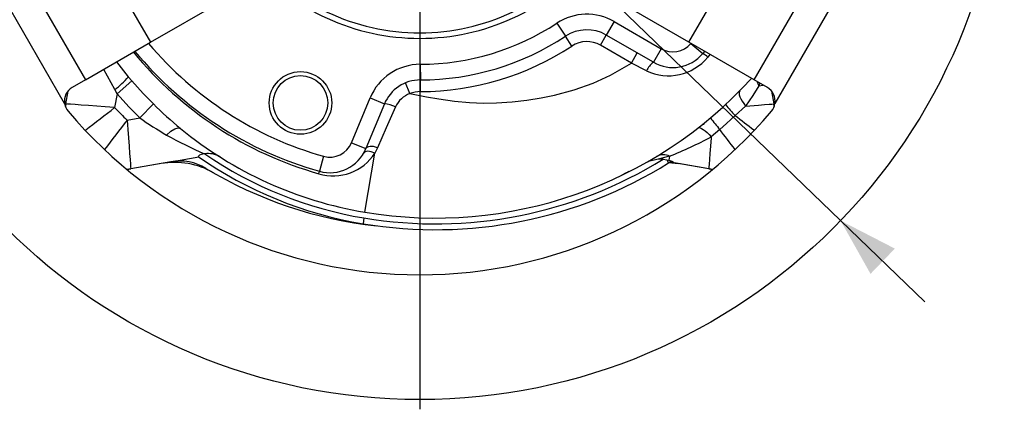
# Model space of a CAD drawing. Units: millimetres. Extents: x 0 to 420, y 0 to 297.
# Drawn here: x 129 to 180, y 212 to 232 of the extents above; entities that cross this region are included whole.
import ezdxf

# ---------------------------------------------------------------- set-up
doc = ezdxf.new("R2010")
doc.units = ezdxf.units.MM
doc.layers.add('TESTO', color=7, linetype='Continuous')
doc.styles.add('SLDTEXTSTYLE1', font='TXT', dxfattribs={"width": 0.7})
doc.dimstyles.new('SLDDIMSTYLE1', dxfattribs={"dimtxt": 2.910417, "dimasz": 3, "dimexe": 0, "dimexo": 0.0625, "dimgap": 0.727604, "dimtad": 0, "dimtih": 1, "dimtoh": 1, "dimdec": 1, "dimlfac": 5, "dimrnd": 1e-09, "dimzin": 12, "dimdsep": 46, "dimtxsty": 'SLDTEXTSTYLE1', "dimsah": 1, "dimcen": 0, "dimadec": 0, "dimazin": 3, "dimtfac": 1, "dimtdec": 1, "dimtmove": 0, "dimatfit": 3, "dimfxl": 0, "dimfrac": 2, "dimtolj": 1, "dimtzin": 12, "dimarcsym": 0})

# ---------------------------------------------------------------- blocks, each defined once
blk = doc.blocks.new('_D_7')
at = {"layer": 'TESTO'}
for p, q in [((122.836, 268.256), (110.846, 268.256)), ((128.205, 263.081), (122.836, 268.256)), ((171.401, 221.438), (128.205, 263.081)), ((171.401, 221.438), (175.721, 217.274))]:
    blk.add_line(p, q, dxfattribs=at)
for points in [[(128.205, 263.081), (126.67, 265.811), (125.421, 264.515)], [(171.401, 221.438), (172.937, 218.708), (174.186, 220.004)]]:
    blk.add_solid(points, dxfattribs=at)
at = {"layer": 'TESTO', "char_height": 2.9104, "attachment_point": 1, "style": 'SLDTEXTSTYLE1'}
for s, insert in [('%%c', (110.846, 272.008)), ('300', (115.347, 272.008))]:
    blk.add_mtext(s, dxfattribs=dict(at, insert=insert))
blk = doc.blocks.new('SW_CENTERMARKSYMBOL_2')
at = {"layer": 'TESTO', "color": 0}
blk.add_line((0, -1), (0, -30.5), dxfattribs=at)

msp = doc.modelspace()

# ---------------------------------------------------------------- linework, layer by layer
at = {"color": 7, "linetype": 'Continuous', "lineweight": 25}
for p, q in [((132.788, 236.131), (135.988, 230.588)), ((163.618, 230.588), (166.818, 236.131)), ((129.447, 234.202), (132.647, 228.659)), ((166.96, 228.659), (170.16, 234.202)), ((131.573, 227.455), (127.867, 233.874)), ((171.74, 233.874), (168.034, 227.455)), ((135.988, 230.588), (139.625, 232.688)), ((163.618, 230.588), (159.981, 232.688)), ((156.838, 231.566), (157.278, 230.897)), ((159.777, 231.651), (159.377, 230.959)), ((159.777, 231.651), (162.195, 230.256)), ((159.077, 230.439), (159.377, 230.959)), ((161.795, 229.563), (159.377, 230.959)), ((132.647, 228.659), (135.988, 230.588)), ((157.607, 230.396), (157.278, 230.897)), ((160.662, 229.524), (159.077, 230.439)), ((166.96, 228.659), (163.618, 230.588)), ((163.712, 230.521), (164.323, 230.005)), ((160.662, 229.524), (160.962, 230.043)), ((162.195, 230.256), (161.795, 229.563)), ((164.423, 230.124), (164.323, 230.005)), ((134.851, 228.809), (134.259, 229.59)), ((149.83, 229.459), (149.832, 228.659)), ((132.647, 228.659), (131.964, 228.265)), ((134.267, 227.952), (135.025, 228.605)), ((149.3, 227.953), (149.071, 228.507)), ((149.833, 228.059), (149.832, 228.659)), ((167.642, 228.265), (166.96, 228.659)), ((131.635, 227.426), (131.751, 228.083)), ((131.636, 227.426), (131.752, 228.084)), ((134.267, 227.952), (134.141, 227.239)), ((134.267, 227.952), (134.144, 228.158)), ((167.856, 228.076), (167.971, 227.426)), ((167.857, 228.074), (167.972, 227.426)), ((131.616, 227.288), (131.636, 227.426)), ((131.635, 227.426), (131.616, 227.29)), ((135.429, 226.712), (136.13, 227.424)), ((146.299, 225.438), (147.249, 227.731)), ((147.988, 227.425), (147.038, 225.132)), ((147.249, 227.731), (147.988, 227.425)), ((167.971, 227.426), (167.99, 227.288)), ((167.991, 227.29), (167.972, 227.426)), ((166.525, 227.318), (165.986, 226.834)), ((134.783, 226.598), (135.429, 226.712)), ((164.38, 226.356), (164.356, 226.414)), ((165.198, 226.116), (164.76, 225.74)), ((146.299, 225.438), (147.038, 225.132)), ((146.989, 221.872), (147.494, 224.906)), ((137.033, 224.456), (134.969, 224.092)), ((137.033, 224.456), (138.46, 224.707)), ((138.759, 224.862), (138.763, 224.862)), ((144.865, 224.742), (144.648, 223.972)), ((162.624, 224.743), (162.034, 224.594)), ((162.3, 224.589), (162.475, 224.566)), ((162.475, 224.566), (162.587, 224.536)), ((162.475, 224.566), (162.574, 224.407)), ((162.539, 224.384), (162.568, 224.403)), ((162.582, 224.411), (162.568, 224.403)), ((162.624, 224.743), (162.587, 224.536)), ((162.807, 224.457), (162.749, 224.425)), ((164.637, 224.092), (162.749, 224.425)), ((134.969, 224.092), (134.77, 224.067)), ((134.771, 224.066), (134.97, 224.091)), ((136.525, 224.365), (134.97, 224.091)), ((160.389, 223.892), (160.17, 223.767)), ((160.389, 223.892), (160.551, 223.98)), ((164.636, 224.091), (163.081, 224.365)), ((164.636, 224.091), (164.835, 224.066)), ((164.836, 224.067), (164.637, 224.092)), ((146.939, 221.576), (146.89, 221.28))]:
    msp.add_line(p, q, dxfattribs=at)
at = {"color": 8, "linetype": 'Continuous', "lineweight": 25}
for p, q in [((164.698, 229.965), (164.588, 229.825)), ((134.144, 228.158), (133.582, 229.199)), ((167.262, 228.485), (167.208, 228.356)), ((167.208, 228.356), (167.419, 228.394))]:
    msp.add_line(p, q, dxfattribs=at)
at = {"color": 7, "linetype": 'Continuous', "lineweight": 25, "flags": 128}
for points in [[(149.3, 227.953), (150.146, 227.792), (150.777, 227.681), (151.577, 227.567), (152.351, 227.492), (153.071, 227.461), (153.736, 227.475), (154.539, 227.535), (155.302, 227.62), (156.025, 227.732), (156.709, 227.869), (157.735, 228.144), (158.694, 228.49), (159.585, 228.907), (160.662, 229.524)], [(161.441, 229.124), (160.661, 229.524), (160.661, 229.524)], [(134.852, 228.807), (134.852, 228.807), (135.025, 228.605)], [(135.025, 228.605), (135.598, 227.968), (136.13, 227.424)], [(135.429, 226.712), (134.87, 227.282), (134.267, 227.952)], [(166.231, 228.095), (166.2, 228.043), (166.189, 227.974), (166.198, 227.889), (166.228, 227.79), (166.277, 227.681), (166.344, 227.563), (166.428, 227.441), (166.525, 227.318)], [(167.208, 228.356), (166.896, 227.863), (166.525, 227.318)], [(134.141, 227.239), (134.137, 227.24), (133.664, 227.275), (133.223, 227.307), (132.804, 227.338), (132.419, 227.367), (132.117, 227.389), (131.876, 227.408), (131.729, 227.419), (131.649, 227.425), (131.636, 227.426)], [(166.525, 227.318), (167.188, 227.367), (167.494, 227.39), (167.731, 227.408), (167.879, 227.419), (167.958, 227.425), (167.971, 227.426)], [(148.556, 227.27), (148.083, 226.192), (147.639, 225.182)], [(134.783, 226.598), (134.784, 226.593), (134.818, 226.12), (134.851, 225.679), (134.882, 225.26), (134.911, 224.875), (134.933, 224.573), (134.951, 224.332), (134.962, 224.185), (134.968, 224.105), (134.969, 224.092)], [(165.986, 226.834), (165.543, 226.421), (165.198, 226.116)], [(136.809, 225.831), (137.028, 226.022), (137.233, 226.149), (137.402, 226.199), (137.52, 226.169)], [(164.087, 226.193), (164.13, 226.209), (164.189, 226.202), (164.262, 226.173), (164.347, 226.122), (164.443, 226.051), (164.545, 225.962), (164.652, 225.858), (164.76, 225.74)], [(164.76, 225.74), (164.755, 225.679), (164.724, 225.26), (164.696, 224.875), (164.673, 224.573), (164.655, 224.332), (164.644, 224.185), (164.638, 224.105), (164.637, 224.092)], [(147.494, 224.906), (147.308, 224.972), (147.138, 224.994), (147.005, 224.968), (146.923, 224.898)], [(147.639, 225.182), (147.536, 225.214), (147.435, 225.236), (147.339, 225.246), (147.251, 225.245), (147.175, 225.232), (147.113, 225.209), (147.067, 225.175), (147.038, 225.132)], [(147.639, 225.182), (147.494, 224.906), (147.494, 224.906)], [(162.034, 224.594), (161.537, 224.478), (161.432, 224.425)], [(162.587, 224.536), (162.79, 224.464), (162.806, 224.457), (162.807, 224.457)], [(162.62, 224.419), (162.736, 224.411), (163.081, 224.365)], [(160.179, 223.768), (160.162, 223.76), (160.159, 223.759), (160.159, 223.759), (160.16, 223.76)]]:
    msp.add_lwpolyline(points, dxfattribs=at)
at = {"color": 8, "linetype": 'Continuous', "lineweight": 25, "flags": 128}
msp.add_lwpolyline([(167.119, 228.567), (167.155, 228.467), (167.208, 228.356)], dxfattribs=at)
at = {"color": 7, "linetype": 'Continuous', "lineweight": 25}
for centre, radius in [((149.803, 242.259), 30), ((143.68, 227.477), 1.605), ((143.68, 227.477), 1.4)]:
    msp.add_circle(centre, radius, dxfattribs=at)
at = {"color": 8, "linetype": 'Continuous', "lineweight": 25}
for centre, radius, start, end in [((149.803, 242.259), 11.183, 219.7567, 270), ((149.803, 242.259), 11.183, 270, 320.2433), ((149.803, 242.259), 11.471, 220.9751, 270), ((149.803, 242.259), 11.471, 270, 319.0249), ((149.803, 242.259), 18.2, 220.1266, 254.2563), ((149.775, 242.089), 18.957, 219.3098, 254.2451), ((55.717, 327.561), 127.338, 307.17193, 308.01605), ((235.585, 147.802), 127.944, 141.98568, 142.83714), ((242.687, 325.979), 125.35, 232.27364, 232.8288), ((65.049, 148.583), 126.653, 37.16159, 37.74621)]:
    msp.add_arc(centre, radius, start, end, dxfattribs=at)
at = {"color": 7, "linetype": 'Continuous', "lineweight": 25}
for centre, radius, start, end in [((158.377, 229.227), 2.8, 60, 123.3385), ((149.803, 242.259), 12.8, 270.1199, 303.3385), ((158.377, 229.227), 2, 60, 123.3385), ((149.803, 242.259), 13.6, 270.1199, 303.3385), ((158.377, 229.227), 1.4, 60, 123.3385), ((162.795, 231.295), 1.2, 240, 319.8358), ((149.803, 242.259), 19, 219.696, 254.2563), ((149.803, 242.259), 14.2, 270.1199, 303.3385), ((162.795, 231.295), 2, 240, 319.8358), ((163.9, 229.096), 1.003, 46.6875, 65.0302), ((149.836, 226.659), 2.8, 90.1199, 157.5), ((162.565, 231.492), 2.621, 244.61, 320.5183), ((162.37, 228.736), 1.007, 124.8538, 157.359), ((131.134, 232.114), 4.971, 307.2729, 318.3646), ((150.605, 243.538), 21.965, 260.5229, 317.6233), ((149.836, 226.659), 2, 90.1199, 157.5), ((132.364, 227.572), 0.8, 120, 188.445), ((149.732, 226.735), 1.292, 109.5148, 155.5243), ((149.836, 226.659), 1.4, 90.1199, 112.4976), ((167.242, 227.572), 0.8, 351.555, 60), ((132.364, 227.572), 0.8, 188.445, 220.1042), ((150.873, 242.346), 20.977, 225.3442, 230.4624), ((147.96, 226.199), 1.226, 60.9022, 88.6767), ((167.242, 227.572), 0.8, 319.8958, 351.555), ((149.803, 242.259), 23.6, 220.1042, 319.8958), ((149.803, 242.259), 21.7, 223.8018, 226.1982), ((172.727, 233.252), 9.307, 219.0519, 223.5955), ((145.785, 241.42), 17.988, 234.853, 240.0677), ((173.24, 233.062), 10.627, 216.735, 220.8214), ((150.303, 241.759), 20.162, 230.6516, 260.5377), ((146.309, 242.499), 19.185, 240.3179, 246.8267), ((145.191, 225.897), 1.2, 254.2563, 337.5), ((154.652, 244.607), 21.404, 291.8671, 298.1806), ((138.952, 223.762), 1.117, 57.838, 99.7205), ((145.364, 226.258), 2.524, 253.0508, 327.5978), ((145.191, 225.897), 2, 254.2563, 337.5), ((137.22, 220.426), 4, 60.0434, 100), ((137.485, 221.895), 2.6, 58.8297, 100), ((138.745, 224.393), 0.469, 88.1832, 133.47), ((150.303, 241.759), 20.762, 235.0919, 260.5377), ((150.303, 241.759), 20.462, 235.6687, 260.5377), ((150.603, 243.559), 22.586, 260.5377, 302.0069), ((150.603, 243.559), 22.286, 260.5377, 301.6586), ((162.302, 224.102), 0.718, 63.3445, 118.9576), ((162.122, 221.895), 2.7, 86.2054, 91.8714), ((162.697, 224.129), 0.3, 80, 121.8994), ((162.761, 224.106), 0.354, 82.497, 121.8923), ((149.803, 242.259), 21.2, 238.8297, 263.9636), ((144.239, 223.971), 0.409, 341.9791, 0.1933), ((147.542, 220.879), 0.3, 82.3139, 83.9636)]:
    msp.add_arc(centre, radius, start, end, dxfattribs=at)

# ---------------------------------------------------------------- block references
at = {"layer": 'TESTO'}
msp.add_blockref('SW_CENTERMARKSYMBOL_2', (149.803, 242.259), dxfattribs=at)

# ---------------------------------------------------------------- dimensions: what is measured, and where the dimension line sits
dim = msp.add_diameter_dim_2p(p1=(128.205, 263.081), p2=(171.401, 221.438), dimstyle='SLDDIMSTYLE1', dxfattribs=at)
dim.commit()
dim.dimension.update_dxf_attribs({"geometry": '_D_7', "text_midpoint": (116.048, 270.717), "dimtype": 163})

doc.saveas('drawing.dxf')
